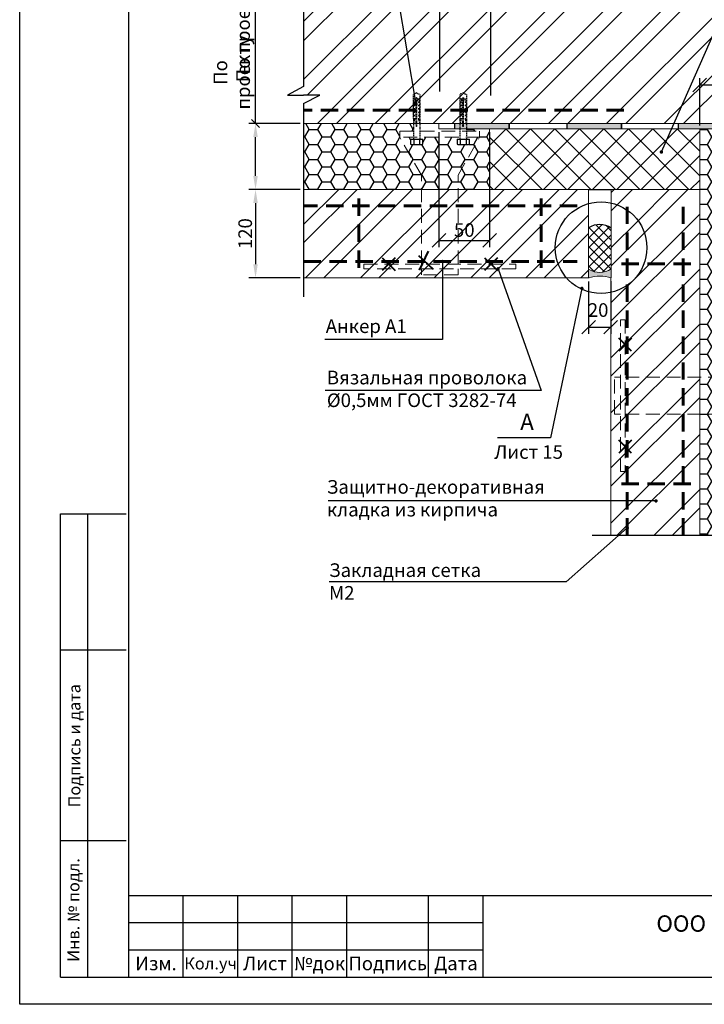
# Model space of a CAD drawing. Extents: x 1327 to 7825, y -1266 to 1194.
# Drawn here: x 7393 to 7519, y -72 to 109 of the extents above; entities that cross this region are included whole.
import ezdxf

# ---------------------------------------------------------------- set-up
doc = ezdxf.new("R2010")
doc.units = 0
doc.linetypes.add('НЕВИДИМАЯ2', pattern=[0.1875, 0.125, -0.0625])
doc.linetypes.add('ШТРИХОВАЯ2', pattern=[9.525, 6.35, -3.175])
doc.layers.get('0').update_dxf_attribs({"linetype": 'CONTINUOUS'})
doc.layers.get('DEFPOINTS').update_dxf_attribs({"linetype": 'CONTINUOUS'})
for name, color, linetype, lineweight in [('2', 2, 'CONTINUOUS', 40), ('4', 5, 'CONTINUOUS', 60), ('5', 6, 'CONTINUOUS', 18)]:
    doc.layers.add(name, color=color, linetype=linetype, lineweight=lineweight)
doc.layers.add('СТАЛЬ', color=7, linetype='CONTINUOUS')
doc.layers.add('ШТРИХОВКА', color=7, linetype='CONTINUOUS')
doc.styles.get("Standard").update_dxf_attribs({"font": 'TIMES.TTF'})
doc.dimstyles.new('ISO-25', dxfattribs={"dimtxt": 2.5, "dimasz": 2.5, "dimexe": 1.25, "dimexo": 0.625, "dimtad": 1, "dimtxsty": 'Standard', "dimcen": 2.5, "dimadec": 0, "dimazin": 0, "dimtfac": 1, "dimtmove": 0, "dimatfit": 3, "dimfxl": 0, "dimarcsym": 0})
doc.dimstyles.get("Standard").update_dxf_attribs({"dimtxt": 0.18, "dimasz": 0.18, "dimexe": 0.18, "dimexo": 0.0625, "dimgap": 0.09, "dimtad": 0, "dimtih": 1, "dimtoh": 1, "dimdec": 4, "dimzin": 0, "dimdsep": 46, "dimtxsty": 'Standard', "dimcen": 0.09, "dimadec": 0, "dimazin": 0, "dimtfac": 1, "dimtdec": 4, "dimtofl": 0, "dimtmove": 0, "dimatfit": 3, "dimfxl": 0, "dimtolj": 1, "dimtzin": 0, "dimarcsym": 0})
pattern_1 = [(45, (2919.759, -1261.681), (-5.051394, 5.051394), []), (45, (2923.127, -1261.681), (-5.051394, 5.051394), [])]

# ---------------------------------------------------------------- blocks, each defined once
blk = doc.blocks.new('_OBLIQUE')
at = {"color": 0, "linetype": 'ByBlock'}
blk.add_line((-0.5, -0.5), (0.5, 0.5), dxfattribs=at)
blk = doc.blocks.new('*D1694')
at = {"color": 0, "lineweight": -2, "ltscale": 0.3}
for p, q in [((7497.51, 60.91), (7497.51, 51.26)), ((7501.57, 60.94), (7501.57, 51.26)), ((7497.51, 52.51), (7501.57, 52.51))]:
    blk.add_line(p, q, dxfattribs=at)
at = {"layer": 'DEFPOINTS', "color": 0, "ltscale": 0.3}
for p in [(7497.51, 61.53), (7501.57, 61.56), (7501.57, 52.51)]:
    blk.add_point(p, dxfattribs=at)
at = {"color": 0, "lineweight": -2, "ltscale": 0.3, "xscale": 2.5, "yscale": 2.5, "zscale": 2.5, "rotation": 180}
blk.add_blockref('_OBLIQUE', (7497.51, 52.51), dxfattribs=at)
at = {"color": 0, "lineweight": -2, "ltscale": 0.3, "xscale": 2.5, "yscale": 2.5, "zscale": 2.5}
blk.add_blockref('_OBLIQUE', (7501.57, 52.51), dxfattribs=at)
at = {"color": 0, "ltscale": 0.3, "insert": (7499.26, 55.65), "char_height": 2.5, "attachment_point": 5}
blk.add_mtext('\\A1;{\\fTimes New Roman|b0|i0|c204|p18;20}', dxfattribs=at)
blk = doc.blocks.new('_DotSmall')
at = {"color": 0, "linetype": 'ByBlock', "const_width": 0.5}
blk.add_lwpolyline([(-0.0625, 0, 1), (0.0625, 0, 1)], format="xyb", close=True, dxfattribs=at)
blk = doc.blocks.new('*D1695')
at = {"color": 0, "lineweight": -2}
for p, q in [((7436.42, 89.89), (7436.42, 106.1)), ((7444.62, 89.89), (7435.17, 89.89)), ((7436.42, 80.28), (7436.42, 87.39)), ((7444.62, 77.78), (7435.17, 77.78))]:
    blk.add_line(p, q, dxfattribs=at)
at = {"color": 0}
for points in [[(7436, 87.39), (7436.83, 87.39), (7436.42, 89.89)], [(7436, 80.28), (7436.83, 80.28), (7436.42, 77.78)]]:
    blk.add_solid(points, dxfattribs=at)
at = {"layer": 'DEFPOINTS', "color": 0}
for p in [(7436.42, 89.89), (7445.25, 89.89), (7445.25, 77.78)]:
    blk.add_point(p, dxfattribs=at)
at = {"color": 0, "insert": (7432.06, 99.25), "char_height": 2.5, "attachment_point": 5, "rotation": 90}
blk.add_mtext('{\\fTimes New Roman|b0|i0|c204|p18;По \\Pпроекту', dxfattribs=at)
blk = doc.blocks.new('*D1696')
at = {"color": 0, "lineweight": -2}
for p, q in [((7442.43, 77.78), (7435.17, 77.78)), ((7436.42, 75.28), (7436.42, 64.06)), ((7444.62, 61.56), (7435.17, 61.56))]:
    blk.add_line(p, q, dxfattribs=at)
at = {"color": 0}
for points in [[(7436, 75.28), (7436.83, 75.28), (7436.42, 77.78)], [(7436, 64.06), (7436.83, 64.06), (7436.42, 61.56)]]:
    blk.add_solid(points, dxfattribs=at)
at = {"layer": 'DEFPOINTS', "color": 0}
for p in [(7443.05, 77.78), (7436.42, 61.56), (7445.25, 61.56)]:
    blk.add_point(p, dxfattribs=at)
at = {"color": 0, "insert": (7434.52, 69.67), "char_height": 2.5, "attachment_point": 5, "rotation": 90}
blk.add_mtext('{\\fTimes New Roman|b0|i0|c204|p18;120}', dxfattribs=at)
blk = doc.blocks.new('*D1697')
at = {"color": 0, "linetype": 'Continuous', "lineweight": -2, "ltscale": 0.5}
for p, q in [((7444.62, 123.89), (7435.17, 123.89)), ((7436.42, 89.89), (7436.42, 123.89)), ((7435.79, 89.89), (7435.17, 89.89))]:
    blk.add_line(p, q, dxfattribs=at)
at = {"layer": 'DEFPOINTS', "color": 0, "linetype": 'Continuous', "ltscale": 0.5}
for p in [(7436.42, 123.89), (7445.25, 123.89), (7436.42, 89.89)]:
    blk.add_point(p, dxfattribs=at)
at = {"color": 0, "linetype": 'Continuous', "lineweight": -2, "ltscale": 0.5, "xscale": 1.5, "yscale": 1.5, "zscale": 1.5}
for p, rotation in [((7436.42, 123.89), 90), ((7436.42, 89.89), 270)]:
    blk.add_blockref('_OBLIQUE', p, dxfattribs=dict(at, rotation=rotation))
at = {"color": 0, "linetype": 'Continuous', "ltscale": 0.5, "insert": (7434.14, 106.89), "char_height": 2.5, "attachment_point": 5, "rotation": 90}
blk.add_mtext('\\A1;{\\fTimes New Roman|b0|i0|c204|p18;По проекту}', dxfattribs=at)
blk = doc.blocks.new('*D1739')
at = {"color": 0, "lineweight": -2, "ltscale": 0.3}
for p, q in [((7470.21, 95.76), (7470.21, 141.14)), ((7479.55, 95), (7479.55, 141.14)), ((7470.21, 139.89), (7479.55, 139.89))]:
    blk.add_line(p, q, dxfattribs=at)
at = {"layer": 'DEFPOINTS', "color": 0, "ltscale": 0.3}
for p in [(7479.55, 139.89), (7470.21, 95.14), (7479.55, 94.37)]:
    blk.add_point(p, dxfattribs=at)
at = {"color": 0, "lineweight": -2, "ltscale": 0.3, "xscale": 2.5, "yscale": 2.5, "zscale": 2.5, "rotation": 180}
blk.add_blockref('_OBLIQUE', (7470.21, 139.89), dxfattribs=at)
at = {"color": 0, "lineweight": -2, "ltscale": 0.3, "xscale": 2.5, "yscale": 2.5, "zscale": 2.5}
blk.add_blockref('_OBLIQUE', (7479.55, 139.89), dxfattribs=at)
at = {"color": 0, "ltscale": 0.3, "insert": (7475.55, 142.99), "char_height": 2.5, "attachment_point": 5}
blk.add_mtext('\\A1;{\\fTimes New Roman|b0|i0|c204|p18;50}', dxfattribs=at)
blk = doc.blocks.new('*D1831')
at = {"color": 0, "lineweight": -2, "ltscale": 0.5}
for p, q in [((7470.06, 88.27), (7470.06, 67.19)), ((7479.35, 88.27), (7479.35, 67.19)), ((7470.06, 68.44), (7479.35, 68.44))]:
    blk.add_line(p, q, dxfattribs=at)
at = {"layer": 'DEFPOINTS', "color": 0, "ltscale": 0.5}
for p in [(7470.06, 88.89), (7479.35, 88.89), (7479.35, 68.44)]:
    blk.add_point(p, dxfattribs=at)
at = {"color": 0, "lineweight": -2, "ltscale": 0.5, "xscale": 2.5, "yscale": 2.5, "zscale": 2.5, "rotation": 180}
blk.add_blockref('_OBLIQUE', (7470.06, 68.44), dxfattribs=at)
at = {"color": 0, "lineweight": -2, "ltscale": 0.5, "xscale": 2.5, "yscale": 2.5, "zscale": 2.5}
blk.add_blockref('_OBLIQUE', (7479.35, 68.44), dxfattribs=at)
at = {"color": 0, "ltscale": 0.5, "insert": (7474.71, 70.34), "char_height": 2.5, "attachment_point": 5}
blk.add_mtext('\\A1;50', dxfattribs=at)
blk = doc.blocks.new('*D1832')
at = {"color": 0, "lineweight": -2, "ltscale": 0.5}
for p, q in [((7517.89, 89.52), (7517.89, 98.22)), ((7527.18, 89.52), (7527.18, 98.22)), ((7517.89, 96.97), (7527.18, 96.97))]:
    blk.add_line(p, q, dxfattribs=at)
at = {"layer": 'DEFPOINTS', "color": 0, "ltscale": 0.5}
for p in [(7527.18, 96.97), (7517.89, 88.89), (7527.18, 88.89)]:
    blk.add_point(p, dxfattribs=at)
at = {"color": 0, "lineweight": -2, "ltscale": 0.5, "xscale": 2.5, "yscale": 2.5, "zscale": 2.5, "rotation": 180}
blk.add_blockref('_OBLIQUE', (7517.89, 96.97), dxfattribs=at)
at = {"color": 0, "lineweight": -2, "ltscale": 0.5, "xscale": 2.5, "yscale": 2.5, "zscale": 2.5}
blk.add_blockref('_OBLIQUE', (7527.18, 96.97), dxfattribs=at)
at = {"color": 0, "ltscale": 0.5, "insert": (7522.53, 98.87), "char_height": 2.5, "attachment_point": 5}
blk.add_mtext('\\A1;50', dxfattribs=at)

msp = doc.modelspace()

# ---------------------------------------------------------------- hatches: boundary and pattern name
at = {"linetype": 'Continuous'}
h = msp.add_hatch(dxfattribs=at)
h.set_pattern_fill('ANSI32', color=0, scale=20, style=0)
h.set_pattern_definition([(45, (5245.15, -330.808), (-5.3033, 5.3033), []), (45, (5248.686, -330.808), (-5.3033, 5.3033), [])])
h.paths.add_polyline_path([(7491.02691, 108.13336), (7491.02691, 89.89393), (7529.8966, 89.89393), (7529.89695, 69.19256), (7548.18917, 69.19256), (7548.18917, 14.29688), (7563.8966, 14.29688), (7563.8966, 123.89393), (7445.24647, 123.89393), (7445.24647, 108.13336)])
h.paths.add_polyline_path([(7548.18917, 69.19256), (7529.89695, 69.19256), (7529.89742, 41.91915), (7548.18917, 41.91915)], flags=16)
h.paths.add_polyline_path([(7548.18917, 41.91915), (7529.89742, 41.91915), (7529.8979, 14.29688), (7535.23847, 14.29688), (7536.78045, 11.35488), (7536.78045, 14.29688), (7536.78045, 17.23888), (7538.32244, 14.29688), (7548.18917, 14.29688)])
h.paths.add_polyline_path([(7491.02691, 108.13336), (7466.83828, 108.13336), (7466.83828, 89.89393), (7491.02691, 89.89393)], flags=16)
h.paths.add_polyline_path([(7466.83828, 89.89393), (7466.83828, 108.13336), (7445.24647, 108.13336), (7445.24647, 96.65913), (7442.30448, 95.11714), (7445.24647, 95.11714), (7448.18847, 95.11714), (7445.24647, 93.57516), (7445.24647, 89.89393)])
for points in [[(7472.93951, 89.89393), (7472.93951, 88.89393), (7482.93951, 88.89393), (7482.93951, 89.89393)], [(7493.53366, 89.89393), (7493.53366, 88.89393), (7503.53366, 88.89393), (7503.53366, 89.89393)], [(7513.92995, 89.89393), (7513.92995, 88.89393), (7523.92995, 88.89393), (7523.92995, 89.89393)]]:
    msp.add_hatch(color=0, dxfattribs=at).paths.add_polyline_path(points)
at = {"ltscale": 0.3}
h = msp.add_hatch(dxfattribs=at)
h.set_pattern_fill('ANSI37', color=256, style=0)
h.set_pattern_definition([(45, (2659.9605, -364.62), (-2.245064, 2.245064), []), (135, (2659.9605, -364.62), (-2.245064, -2.245064), [])])
h.paths.add_polyline_path([(7497.51487, 77.7844), (7501.66907, 77.7844), (7517.88707, 77.7844), (7517.88684, 88.89393), (7479.35472, 88.89393), (7479.35472, 77.7844)])
h = msp.add_hatch(dxfattribs=at)
h.set_pattern_fill('ANSI32', color=256, scale=0.75, style=0)
h.set_pattern_definition(pattern_1)
h.paths.add_polyline_path([(7456.27853, 74.7844), (7445.24647, 74.7844), (7445.24647, 64.56474), (7456.27853, 64.56474)])
h.paths.add_polyline_path([(7456.27853, 64.56474), (7467.19475, 64.56474), (7467.40421, 64.99744), (7467.40421, 74.7844), (7456.27853, 74.7844)])
h.paths.add_polyline_path([(7478.57329, 64.56474), (7478.57329, 74.7844), (7467.40421, 74.7844), (7467.40421, 64.63818), (7467.48437, 64.56474)])
h.paths.add_polyline_path([(7478.57329, 64.56474), (7489.82732, 64.56474), (7490.05277, 65.03048), (7490.05277, 74.7844), (7478.57329, 74.7844)])
h.paths.add_polyline_path([(7497.51487, 75.19159), (7497.51487, 77.7844), (7490.05277, 77.7844), (7490.05277, 64.62352), (7490.11693, 64.56474), (7491.77444, 64.56474, -0.076603872), (7491.38424, 67.09665, -0.335936424)])
h.paths.add_polyline_path([(7491.38424, 67.09665, 0.181428257), (7493.45986, 61.56474), (7497.51487, 61.56474), (7497.51487, 75.19159, 0.335936424)])
h.paths.add_polyline_path([(7445.24647, 64.56474), (7445.24647, 61.56474), (7493.45986, 61.56474, -0.103387494), (7491.77444, 64.56474)])
h.paths.add_polyline_path([(7467.40421, 77.7844), (7467.40421, 74.7844), (7490.05277, 74.7844), (7490.05277, 77.7844)])
h.paths.add_polyline_path([(7467.40421, 74.7844), (7467.40421, 77.7844), (7445.24647, 77.7844), (7445.24647, 74.7844)])
h = msp.add_hatch(dxfattribs=at)
h.set_pattern_fill('ANSI32', color=256, scale=0.75, style=0)
h.set_pattern_definition(pattern_1)
h.paths.add_polyline_path([(7507.93813, 69.19256), (7517.88725, 69.19256), (7517.88707, 77.7844), (7501.66907, 77.7844), (7501.66907, 75.29455, -0.280541136)])
h.paths.add_polyline_path([(7517.88725, 69.19256), (7514.84021, 69.19256), (7514.84021, 41.91915), (7517.8878, 41.91915)])
h.paths.add_polyline_path([(7504.61542, 60.20648), (7504.61542, 55.97067), (7514.84021, 55.97067), (7514.84021, 69.19256), (7507.93813, 69.19256, -0.063053937), (7508.2035, 67.09665, -0.244775921)])
h.paths.add_polyline_path([(7504.61542, 55.97067), (7504.61542, 41.91915), (7514.84021, 41.91915), (7514.84021, 55.97067)])
h.paths.add_polyline_path([(7504.61542, 60.20648, -0.098231826), (7501.62009, 58.88771), (7501.61237, 14.29688), (7504.61542, 14.29688), (7504.61542, 41.64783), (7504.31931, 41.91915), (7504.38145, 41.91915), (7504.61542, 42.55838)])
h.paths.add_polyline_path([(7514.84021, 41.91915), (7504.61542, 41.91915), (7504.61542, 23.78121), (7514.84021, 23.78121)])
h.paths.add_polyline_path([(7514.84021, 14.29688), (7514.84021, 23.78121), (7504.61542, 23.78121), (7504.61542, 14.29688)])
h.paths.add_polyline_path([(7517.8878, 41.91915), (7514.84021, 41.91915), (7514.84021, 14.29688), (7517.88837, 14.29688)])
h = msp.add_hatch(dxfattribs=at)
h.set_pattern_fill('ANSI32', color=256, scale=0.75, style=0)
h.set_pattern_definition(pattern_1)
h.paths.add_polyline_path([(7504.38217, 69.19256), (7504.61542, 69.19256), (7504.61542, 73.98683, 0.096725092), (7501.66907, 75.29455), (7501.66907, 61.53126, 0.002084295), (7501.62055, 61.54838), (7501.62009, 58.88771, 0.098231826), (7504.61542, 60.20648), (7504.61542, 68.97884)])
h.paths.add_polyline_path([(7508.2035, 67.09665, 0.063053937), (7507.93813, 69.19256), (7504.66109, 69.19256), (7504.61542, 69.06779), (7504.61542, 60.20648, 0.244775921)])
h.paths.add_polyline_path([(7507.93813, 69.19256, 0.178959902), (7504.61542, 73.98683), (7504.61542, 69.19256)])
at = {"linetype": 'Continuous'}
h = msp.add_hatch(dxfattribs=at)
h.set_pattern_fill('ANSI37', color=0, scale=10, style=0)
h.set_pattern_definition([(45, (5751.07, -300.506), (-0.8838835, 0.8838835), []), (135, (5751.07, -300.506), (-0.8838835, -0.8838835), [])])
h.paths.add_polyline_path([(7497.51487, 63.16619, 0.308818986), (7501.66907, 63.19968), (7501.66907, 70.6939, 0.308818986), (7497.51487, 70.7274)])
at = {"ltscale": 0.3}
msp.add_hatch(color=256, dxfattribs=at).paths.add_polyline_path([(7497.51487, 63.16619), (7497.51487, 61.56474), (7497.61102, 61.56474, -0.164876114), (7501.57292, 61.56474), (7501.62055, 61.56474), (7501.62055, 61.54838, -0.002084295), (7501.66907, 61.53126), (7501.66907, 63.19968, -0.308818986)])
at = {"layer": 'ШТРИХОВКА', "ltscale": 0.3}
h = msp.add_hatch(dxfattribs=at)
h.set_pattern_fill('HONEY', color=256, scale=0.5, style=0)
h.set_pattern_definition([(0, (2659.9605, -1.9337), (2.38125, 1.374815), [1.5875, -3.175]), (120, (2659.9605, -1.9337), (-2.3812497, 1.3748155), [1.5875, -3.175]), (60, (2659.9605, -1.9337), (3e-07, 2.7496305), [-3.175, 1.5875])])
h.paths.add_polyline_path([(7462.8961, 87.35326), (7462.8961, 88.47826), (7465.36849, 88.47826), (7465.36849, 89.68263), (7465.36754, 89.89393), (7445.24647, 89.89393), (7445.24647, 77.7844), (7466.8336, 77.7844), (7466.8336, 80.40905)])
h.paths.add_polyline_path([(7477.5211, 87.35326), (7475.11349, 87.35326), (7475.11349, 86.99098), (7475.64148, 86.99098), (7475.64148, 86.08546, -0.132168197), (7475.34599, 86.00661), (7475.05288, 86.00661), (7473.97408, 86.0066), (7473.67979, 86.0066, -0.131653994), (7473.38549, 86.08546), (7473.38549, 86.99098), (7473.91349, 86.99098), (7473.91349, 87.35326), (7466.56848, 87.35326), (7466.56848, 86.99098), (7467.09648, 86.99098), (7467.09648, 86.08546, -0.132168197), (7466.80099, 86.00661), (7466.50788, 86.00661), (7465.42908, 86.0066), (7465.13478, 86.0066, -0.131653994), (7464.84048, 86.08546), (7464.84048, 86.99098), (7465.36849, 86.99098), (7465.36849, 87.35326), (7462.8961, 87.35326), (7466.8336, 80.40905), (7466.8336, 77.7844), (7473.5836, 77.7844), (7473.5836, 80.40905)])
h.paths.add_polyline_path([(7479.35472, 88.89393), (7475.11349, 88.89393), (7475.11349, 88.47826), (7477.52561, 88.47826), (7477.52561, 87.35326), (7477.5211, 87.35326), (7473.5836, 80.40905), (7473.5836, 77.7844), (7479.35472, 77.7844)])
h.paths.add_polyline_path([(7529.8966, 89.89393), (7527.17931, 89.89393), (7527.17931, 88.89393), (7517.88684, 88.89393), (7517.88778, 43.29988), (7520.57942, 43.29988), (7527.52362, 47.23738), (7528.64862, 47.23738), (7528.64862, 44.765), (7529.85299, 44.765), (7529.89737, 44.7652)])
h.paths.add_polyline_path([(7527.52362, 43.565), (7527.16134, 43.565), (7527.16134, 43.03701), (7526.25582, 43.03701, -0.132168197), (7526.17697, 43.3325), (7526.17697, 43.62561), (7526.17697, 44.70441), (7526.17697, 44.99871, -0.131653994), (7526.25582, 45.29301), (7527.16134, 45.29301), (7527.16134, 44.765), (7527.52362, 44.765), (7527.52362, 47.23738), (7520.57942, 43.29988), (7517.88778, 43.29988), (7517.88791, 36.54988), (7520.57942, 36.54988), (7527.52362, 32.61238), (7527.52362, 35.02), (7527.16134, 35.02), (7527.16134, 34.492), (7526.25582, 34.492, -0.132168197), (7526.17697, 34.78749), (7526.17697, 35.0806), (7526.17697, 36.1594), (7526.17697, 36.4537, -0.131653994), (7526.25582, 36.748), (7527.16134, 36.748), (7527.16134, 36.22), (7527.52362, 36.22)])
h.paths.add_polyline_path([(7529.89739, 43.565), (7528.64862, 43.565), (7528.64862, 36.22), (7529.85299, 36.22), (7529.89752, 36.2202)])
h.paths.add_polyline_path([(7528.64862, 43.565), (7527.52362, 43.565), (7527.52362, 36.22), (7528.64862, 36.22)])
h.paths.add_polyline_path([(7528.64862, 35.02), (7527.52362, 35.02), (7527.52362, 32.61238), (7528.64862, 32.61238)], flags=17)
h.paths.add_polyline_path([(7529.89754, 35.02), (7528.64862, 35.02), (7528.64862, 32.61238), (7527.52362, 32.61238), (7520.57942, 36.54988), (7517.88791, 36.54988), (7517.88837, 14.29688), (7529.8979, 14.29688)])

# ---------------------------------------------------------------- linework, layer by layer
at = {"ltscale": 0.5}
for p, q in [((7413.15949, -66.77588), (7413.15949, 208.22412)), ((7464.84048, 86.99098), (7467.09648, 86.99098)), ((7473.38549, 86.99098), (7475.64148, 86.99098)), ((7497.51487, 77.7844), (7501.66907, 77.7844)), ((7400.65949, -66.77588), (7400.65949, 18.22412)), ((7400.65949, 18.22412), (7412.65949, 18.22412)), ((7405.65949, -66.77588), (7405.65949, 18.22412)), ((7412.65949, -6.77588), (7400.65949, -6.77588)), ((7412.65949, -41.77588), (7400.65949, -41.77588)), ((7413.15949, -51.77588), (7598.15949, -51.77588)), ((7423.15949, -66.77588), (7423.15949, -51.77588)), ((7433.15949, -66.77588), (7433.15949, -51.77588)), ((7443.15949, -66.77588), (7443.15949, -51.77588)), ((7453.15949, -66.77588), (7453.15949, -51.77588)), ((7468.15949, -66.77588), (7468.15949, -51.77588)), ((7478.15949, -66.77588), (7478.15949, -51.77588)), ((7413.15949, -56.77588), (7478.15949, -56.77588)), ((7413.15949, -61.77588), (7478.15949, -61.77588)), ((7400.65949, -66.77588), (7598.15949, -66.77588))]:
    msp.add_line(p, q, dxfattribs=at)
at = {"color": 0}
for p, q in [((7445.24647, 130.48698), (7445.24647, 96.65913)), ((7445.24647, 96.65913), (7442.30448, 95.11714)), ((7442.30448, 95.11714), (7445.24647, 95.11714)), ((7445.24647, 93.57516), (7448.18847, 95.11714)), ((7448.18847, 95.11714), (7445.24647, 95.11714)), ((7445.24647, 93.57516), (7445.24647, 58.09849)), ((7472.93951, 89.89393), (7472.93951, 88.89393)), ((7482.93951, 89.89393), (7482.93951, 88.89393)), ((7482.93951, 89.89393), (7482.93951, 88.89393)), ((7482.93951, 88.89393), (7482.93951, 89.89393)), ((7493.53366, 89.89393), (7493.53366, 88.89393)), ((7503.53366, 88.89393), (7503.53366, 89.89393)), ((7503.53366, 89.89393), (7503.53366, 88.89393)), ((7503.53366, 89.89393), (7503.53366, 88.89393)), ((7513.92995, 89.89393), (7513.92995, 88.89393)), ((7535.23847, 14.29688), (7498.17836, 14.29688))]:
    msp.add_line(p, q, dxfattribs=at)
at = {"ltscale": 0.1}
msp.add_lwpolyline([(7393.15949, 212.58102), (7603.15949, 212.58102), (7603.15949, -71.77588), (7393.15949, -71.77588)], close=True, dxfattribs=at)
at = {"color": 0}
msp.add_circle((7499.79387, 67.09665), 8.40963, dxfattribs=at)
at = {"color": 0, "linetype": 'Continuous'}
msp.add_arc((7499.56744, 67.66841), 3.68381, 55.2147103, 123.8614348, dxfattribs=at)
at = {"layer": '2', "ltscale": 0.3}
for p, q in [((7462.02939, 65.20351), (7459.64413, 62.89261)), ((7459.64413, 65.20351), (7462.02939, 62.89261)), ((7466.29991, 65.65001), (7469.00231, 63.1739)), ((7468.1015, 66.43787), (7466.41251, 62.9488)), ((7478.38781, 65.20351), (7480.77308, 62.89261)), ((7480.77308, 65.20351), (7478.38781, 62.89261)), ((7505.37387, 50.48936), (7503.06297, 48.1041)), ((7505.37387, 48.1041), (7503.06297, 50.48936)), ((7505.37387, 29.36041), (7503.06297, 31.74567)), ((7505.37387, 31.74567), (7503.06297, 29.36041))]:
    msp.add_line(p, q, dxfattribs=at)
at = {"layer": '4', "linetype": 'ШТРИХОВАЯ2', "ltscale": 0.5}
for p, q in [((7503.95837, 92.32828), (7445.24647, 92.32828)), ((7455.36228, 76.11722), (7455.36228, 62.38605)), ((7488.82955, 76.11722), (7488.82955, 62.38605)), ((7495.39669, 74.7844), (7445.24647, 74.7844)), ((7504.61542, 14.29688), (7504.61542, 75.7844)), ((7514.84021, 14.29688), (7514.84021, 75.7844)), ((7445.24647, 64.56474), (7495.39669, 64.56474)), ((7503.57046, 64.12125), (7516.40684, 64.12125)), ((7503.57046, 23.78121), (7516.40684, 23.78121))]:
    msp.add_line(p, q, dxfattribs=at)
at = {"layer": '5'}
for p, q in [((7529.8966, 89.89393), (7445.24647, 89.89393)), ((7470.06226, 88.89393), (7470.06226, 89.89393)), ((7527.17931, 88.89393), (7470.06226, 88.89393)), ((7479.35472, 77.7844), (7479.35472, 88.89393)), ((7517.88837, 14.29688), (7517.88684, 88.89393)), ((7497.51487, 77.7844), (7445.24647, 77.7844)), ((7497.51487, 77.7844), (7497.51487, 61.53126)), ((7501.66907, 77.7844), (7501.66907, 61.53126)), ((7517.88707, 77.7844), (7501.66907, 77.7844)), ((7445.24647, 61.56474), (7497.61102, 61.56474)), ((7501.57292, 61.56474), (7501.62055, 61.56474)), ((7501.62055, 61.56474), (7501.61237, 14.29688))]:
    msp.add_line(p, q, dxfattribs=at)
at = {"layer": '5', "linetype": 'ШТРИХОВАЯ2', "ltscale": 0.4}
for p, q in [((7462.8961, 88.47826), (7477.5211, 88.47826)), ((7477.5211, 87.35326), (7462.8961, 87.35326)), ((7466.8336, 80.40905), (7462.8961, 87.35326)), ((7473.5836, 80.40905), (7477.5211, 87.35326)), ((7466.8336, 64.04806), (7466.8336, 80.40905)), ((7473.5836, 64.04806), (7473.5836, 80.40905)), ((7456.27358, 64.04806), (7484.14362, 64.04806)), ((7484.14362, 63.21709), (7456.27358, 63.21709)), ((7473.5836, 62.09209), (7466.8336, 62.09209)), ((7503.38745, 25.98987), (7503.38745, 53.8599)), ((7504.21842, 53.8599), (7504.21842, 25.98987)), ((7502.26245, 36.54988), (7502.26245, 43.29988)), ((7504.21842, 43.29988), (7520.57942, 43.29988)), ((7504.21842, 36.54988), (7520.57942, 36.54988))]:
    msp.add_line(p, q, dxfattribs=at)
at = {"layer": '5', "ltscale": 0.3}
for p, q in [((7462.8961, 87.35326), (7462.8961, 88.47826)), ((7477.52561, 87.35326), (7477.52561, 88.47826)), ((7456.27358, 64.04806), (7456.27358, 63.21709)), ((7484.14362, 64.04806), (7484.14362, 63.21709)), ((7466.8336, 62.09209), (7466.8336, 63.21709)), ((7473.5836, 62.09209), (7473.5836, 63.21709)), ((7504.21842, 53.8599), (7503.38745, 53.8599)), ((7502.26245, 43.29988), (7503.38745, 43.29988)), ((7502.26245, 36.54988), (7503.38745, 36.54988)), ((7504.21842, 25.98987), (7503.38745, 25.98987))]:
    msp.add_line(p, q, dxfattribs=at)
at = {"layer": '5'}
for centre, radius, start, end in [((7499.56744, 66.22518), 3.68381, 236.1385652, 304.7852897), ((7499.59197, 55.72065), 6.1707, 70.3297509, 109.6702491)]:
    msp.add_arc(centre, radius, start, end, dxfattribs=at)
at = {"layer": 'СТАЛЬ', "color": 7, "linetype": 'НЕВИДИМАЯ2'}
for p, q in [((7465.94365, 95.51763), (7465.34365, 95.21125)), ((7465.34365, 95.21125), (7465.36849, 89.68263)), ((7465.34365, 94.15652), (7465.54365, 94.42186)), ((7465.34365, 94.2921), (7465.34365, 94.15652)), ((7465.34365, 94.15652), (7465.34365, 93.92802)), ((7465.34365, 94.15652), (7465.84806, 94.15652)), ((7465.54365, 94.42186), (7465.84504, 94.42186)), ((7465.74504, 94.42186), (7465.94364, 94.68534)), ((7465.86737, 92.46249), (7465.84504, 94.42186)), ((7466.04172, 94.37494), (7465.84656, 94.28863)), ((7466.03767, 94.01937), (7465.85057, 93.93663)), ((7466.14225, 94.42186), (7465.94363, 94.68534)), ((7465.94365, 95.51763), (7466.54365, 95.21125)), ((7466.01992, 92.46249), (7466.04225, 94.42186)), ((7466.54365, 94.15652), (7466.03922, 94.15652)), ((7466.04225, 94.42186), (7466.34365, 94.42186)), ((7466.54365, 94.15652), (7466.34365, 94.42186)), ((7466.54365, 95.21125), (7466.56848, 89.68263)), ((7466.54365, 94.2921), (7466.54365, 94.15652)), ((7466.54365, 94.15652), (7466.54365, 93.92802)), ((7474.48865, 95.51763), (7473.88866, 95.21125)), ((7473.88866, 95.21125), (7473.91349, 89.68263)), ((7473.88866, 94.15652), (7474.08866, 94.42186)), ((7473.88866, 94.2921), (7473.88866, 94.15652)), ((7473.88866, 94.15652), (7474.39307, 94.15652)), ((7473.88866, 94.15652), (7473.88866, 93.92802)), ((7474.08866, 94.42186), (7474.39004, 94.42186)), ((7474.29004, 94.42186), (7474.48864, 94.68534)), ((7474.41237, 92.46249), (7474.39004, 94.42186)), ((7474.58673, 94.37494), (7474.39156, 94.28863)), ((7474.58268, 94.01937), (7474.39558, 93.93663)), ((7474.68725, 94.42186), (7474.48864, 94.68534)), ((7474.48865, 95.51763), (7475.08865, 95.21125)), ((7474.56493, 92.46249), (7474.58725, 94.42186)), ((7475.08865, 94.15652), (7474.58423, 94.15652)), ((7474.58725, 94.42186), (7474.88865, 94.42186)), ((7475.08865, 94.15652), (7474.88865, 94.42186)), ((7475.08865, 95.21125), (7475.11349, 89.68263)), ((7475.08865, 94.2921), (7475.08865, 94.15652)), ((7475.08865, 94.15652), (7475.08865, 93.92802)), ((7465.34365, 93.92674), (7465.58365, 93.92674)), ((7465.58365, 93.77355), (7465.34365, 93.61374)), ((7465.34365, 93.61084), (7465.34365, 93.31517)), ((7465.34365, 93.31525), (7465.58365, 93.31525)), ((7465.58365, 93.16206), (7465.34365, 93.00227)), ((7465.34365, 92.98697), (7465.34365, 92.70237)), ((7465.34365, 92.70249), (7465.58365, 92.70249)), ((7465.45328, 92.46249), (7465.34365, 92.46249)), ((7465.34365, 92.46249), (7465.34365, 91.47663)), ((7465.58365, 92.54929), (7465.45328, 92.46249)), ((7465.58365, 93.92674), (7465.58365, 93.77355)), ((7465.58365, 93.31525), (7465.58365, 93.16206)), ((7465.58365, 92.70249), (7465.58365, 92.54929)), ((7466.03362, 93.66379), (7465.85459, 93.58462)), ((7466.02957, 93.30822), (7465.85859, 93.23262)), ((7466.02552, 92.95265), (7465.86261, 92.8806)), ((7466.02147, 92.59708), (7465.86662, 92.5286)), ((7465.91848, 89.31172), (7465.86737, 92.46249)), ((7466.01848, 89.31172), (7466.01993, 92.46249)), ((7466.30365, 93.92674), (7466.30365, 93.77355)), ((7466.54365, 93.92674), (7466.30365, 93.92674)), ((7466.30365, 93.77355), (7466.54364, 93.61374)), ((7466.54365, 93.31525), (7466.30365, 93.31525)), ((7466.30365, 93.31525), (7466.30365, 93.16206)), ((7466.30365, 93.16206), (7466.54365, 93.00227)), ((7466.54365, 92.70249), (7466.30365, 92.70249)), ((7466.30365, 92.70249), (7466.30365, 92.54929)), ((7466.30365, 92.54929), (7466.43402, 92.46249)), ((7466.54365, 92.46249), (7466.43402, 92.46249)), ((7466.54365, 93.61084), (7466.54365, 93.31517)), ((7466.54365, 92.98697), (7466.54365, 92.70237)), ((7466.54365, 92.02949), (7466.54365, 92.46249)), ((7473.88866, 93.92674), (7474.12866, 93.92674)), ((7474.12866, 93.77355), (7473.88866, 93.61374)), ((7473.88866, 93.61084), (7473.88866, 93.31517)), ((7473.88866, 93.31525), (7474.12866, 93.31525)), ((7474.12866, 93.16206), (7473.88866, 93.00227)), ((7473.88866, 92.98697), (7473.88866, 92.70237)), ((7473.88866, 92.70249), (7474.12866, 92.70249)), ((7473.88866, 92.46249), (7473.88866, 91.47663)), ((7473.99828, 92.46249), (7473.88866, 92.46249)), ((7474.12866, 92.54929), (7473.99828, 92.46249)), ((7474.12866, 93.92674), (7474.12866, 93.77355)), ((7474.12866, 93.31525), (7474.12866, 93.16206)), ((7474.12866, 92.70249), (7474.12866, 92.54929)), ((7474.57863, 93.66379), (7474.39959, 93.58462)), ((7474.57458, 93.30822), (7474.4036, 93.23262)), ((7474.57052, 92.95265), (7474.40761, 92.8806)), ((7474.56647, 92.59708), (7474.41162, 92.5286)), ((7474.46349, 89.31172), (7474.41237, 92.46249)), ((7474.56349, 89.31172), (7474.56493, 92.46249)), ((7475.08865, 93.92674), (7474.84865, 93.92674)), ((7474.84865, 93.92674), (7474.84865, 93.77355)), ((7474.84865, 93.77355), (7475.08865, 93.61374)), ((7474.84865, 93.31525), (7474.84865, 93.16206)), ((7475.08865, 93.31525), (7474.84865, 93.31525)), ((7474.84865, 93.16206), (7475.08865, 93.00227)), ((7474.84865, 92.70249), (7474.84865, 92.54929)), ((7475.08865, 92.70249), (7474.84865, 92.70249)), ((7474.84865, 92.54929), (7474.97902, 92.46249)), ((7475.08865, 92.46249), (7474.97902, 92.46249)), ((7475.08865, 93.61084), (7475.08865, 93.31517)), ((7475.08865, 92.98697), (7475.08865, 92.70237)), ((7475.08865, 92.02949), (7475.08865, 92.46249)), ((7465.58365, 92.02949), (7465.34365, 92.02949)), ((7465.58365, 91.93642), (7465.34365, 91.77661)), ((7465.34365, 91.47666), (7465.58365, 91.47666)), ((7465.58365, 91.32347), (7465.34365, 91.16367)), ((7465.34365, 91.16367), (7465.34365, 90.86368)), ((7465.34365, 90.86386), (7465.58365, 90.86386)), ((7465.58365, 90.71067), (7465.36849, 89.68263)), ((7465.58365, 92.02949), (7465.58365, 91.93642)), ((7465.58365, 91.47666), (7465.58365, 91.32347)), ((7465.58365, 90.86386), (7465.58365, 90.71067)), ((7466.01337, 91.88593), (7465.87464, 91.82459)), ((7466.00932, 91.53036), (7465.87866, 91.47258)), ((7466.00526, 91.17479), (7465.88267, 91.12058)), ((7466.00121, 90.81922), (7465.88668, 90.76856)), ((7466.54365, 92.02949), (7466.30365, 92.02949)), ((7466.30365, 92.02949), (7466.30365, 91.93642)), ((7466.30365, 91.93642), (7466.54364, 91.77661)), ((7466.54365, 91.47666), (7466.30365, 91.47666)), ((7466.30365, 91.47666), (7466.30365, 91.32347)), ((7466.30365, 91.32347), (7466.54365, 91.16367)), ((7466.54365, 90.86386), (7466.30365, 90.86386)), ((7466.30365, 90.86386), (7466.30365, 90.71067)), ((7466.30365, 90.71067), (7466.56848, 89.68263)), ((7466.54365, 91.47666), (7466.54364, 91.77661)), ((7466.54365, 91.16367), (7466.54365, 90.86368)), ((7474.12866, 91.32347), (7473.88865, 91.16367)), ((7473.88865, 91.16367), (7473.88866, 90.86368)), ((7474.12866, 92.02949), (7473.88866, 92.02949)), ((7474.12866, 91.93642), (7473.88866, 91.77661)), ((7473.88866, 91.47666), (7474.12866, 91.47666)), ((7473.88866, 90.86386), (7474.12866, 90.86386)), ((7474.12866, 90.71067), (7473.91349, 89.68263)), ((7474.12866, 92.02949), (7474.12866, 91.93642)), ((7474.12866, 91.47666), (7474.12866, 91.32347)), ((7474.12866, 90.86386), (7474.12866, 90.71067)), ((7474.55837, 91.88593), (7474.41965, 91.82459)), ((7474.55432, 91.53036), (7474.42366, 91.47258)), ((7474.55027, 91.17479), (7474.42767, 91.12058)), ((7474.54622, 90.81922), (7474.43168, 90.76856)), ((7474.84865, 92.02949), (7474.84865, 91.93642)), ((7475.08865, 92.02949), (7474.84865, 92.02949)), ((7474.84865, 91.93642), (7475.08865, 91.77661)), ((7474.84865, 91.47666), (7474.84865, 91.32347)), ((7475.08865, 91.47666), (7474.84865, 91.47666)), ((7474.84865, 91.32347), (7475.08865, 91.16367)), ((7474.84865, 90.86386), (7474.84865, 90.71067)), ((7475.08865, 90.86386), (7474.84865, 90.86386)), ((7474.84865, 90.71067), (7475.11349, 89.68263)), ((7475.08865, 91.47666), (7475.08865, 91.77661)), ((7475.08865, 91.16367), (7475.08865, 90.86368)), ((7465.36849, 89.68263), (7465.36849, 86.99098)), ((7466.022, 89.61944), (7465.91552, 89.57235)), ((7466.01848, 89.31172), (7465.91848, 89.31172)), ((7466.56848, 89.68263), (7466.56848, 86.99098)), ((7473.91349, 89.68263), (7473.91349, 86.99098)), ((7474.567, 89.61944), (7474.46053, 89.57235)), ((7474.56349, 89.31172), (7474.46349, 89.31172)), ((7475.11349, 89.68263), (7475.11349, 86.99098))]:
    msp.add_line(p, q, dxfattribs=at)
at = {"layer": 'СТАЛЬ', "color": 7}
for p, q in [((7464.84048, 86.99098), (7464.84048, 86.08546)), ((7465.42908, 86.99098), (7465.42908, 86.08546)), ((7466.50788, 86.99098), (7466.50788, 86.08546)), ((7467.09648, 86.08547), (7467.09648, 86.99098)), ((7473.38549, 86.99098), (7473.38549, 86.08546)), ((7473.97408, 86.99098), (7473.97408, 86.08546)), ((7475.05288, 86.99098), (7475.05288, 86.08546)), ((7475.64148, 86.08547), (7475.64148, 86.99098)), ((7465.13478, 86.0066), (7465.42908, 86.0066)), ((7465.42908, 86.0066), (7466.50788, 86.00661)), ((7466.50788, 86.00661), (7466.80218, 86.00661)), ((7473.67979, 86.0066), (7473.97408, 86.0066)), ((7473.97408, 86.0066), (7475.05288, 86.00661)), ((7475.05288, 86.00661), (7475.34718, 86.00661))]:
    msp.add_line(p, q, dxfattribs=at)
for centre, radius, start, end in [((7465.13478, 86.5952), 0.58859, 239.999756, 300.000244), ((7465.96848, 87.89081), 1.88421, 253.365021, 286.634979), ((7466.80218, 86.5952), 0.5886, 239.999817, 300.000366), ((7473.67979, 86.5952), 0.58859, 239.999756, 300.000244), ((7474.51349, 87.89081), 1.88421, 253.365021, 286.634979), ((7475.34718, 86.5952), 0.5886, 239.999817, 300.000366)]:
    msp.add_arc(centre, radius, start, end, dxfattribs=at)

# ---------------------------------------------------------------- texts
at = {"color": 0, "linetype": 'Continuous'}
for s, height, p in [('А', 3, (7484.97367, 33.63922)), ('Лист 15', 2.5, (7480.21857, 28.34207))]:
    msp.add_text(s, height=height, dxfattribs=at).set_placement(p)
at = {"ltscale": 0.5}
msp.add_text('ООО " УРСА Евразия"', height=3, dxfattribs=at).set_placement((7509.94752, -58.45306))
for s, insert, char_height, width, attachment_point in [('{\\fTimes New Roman|b0|i0|c204|p18;Анкер А1}', (7449.29877, 53.93622), 2.5, 31.5919018, 1), ('{\\fTimes New Roman|b0|i0|c204|p18;Вязальная проволока %%c0,5мм ГОСТ 3282-74}', (7449.49904, 44.51167), 2.5, 43.3527343, 1), ('{\\fTimes New Roman|b0|i0|c204|p18;Защитно-декоративная кладка из кирпича}', (7449.49904, 24.43794), 2.5, 46.8283996, 1), ('{\\fTimes New Roman|b0|i0|c204|p18;Закладная сетка М2}', (7449.90829, 9.15881), 2.5, 31.5919018, 1), ('\\fTimes New Roman|b0|i0|c204|p18;Изм.', (7418.15949, -64.27588), 2.5, 10, 5), ('\\fTimes New Roman|b0|i0|c204|p18;Кол.уч', (7428.15949, -64.27588), 2.2, 10, 5), ('\\fTimes New Roman|b0|i0|c204|p18;Лист', (7438.15949, -64.27588), 2.5, 10, 5), ('\\fTimes New Roman|b0|i0|c204|p18;№док', (7448.15949, -64.27588), 2.5, 10, 5), ('\\fTimes New Roman|b0|i0|c204|p18;Подпись', (7460.65949, -64.27588), 2.5, 15, 5), ('\\fTimes New Roman|b0|i0|c204|p18;Дата', (7473.15949, -64.27588), 2.5, 10, 5)]:
    msp.add_mtext(s, dxfattribs=dict(at, insert=insert, char_height=char_height, width=width, attachment_point=attachment_point))
at = {"ltscale": 0.5, "char_height": 2.2, "attachment_point": 5, "rotation": 90}
for s, insert, width in [('\\fTimes New Roman|b0|i0|c204|p18;Подпись и дата', (7403.19769, -24.32053), 34.7568), ('\\fTimes New Roman|b0|i0|c204|p18;Инв. № подл.', (7403.01461, -54.46727), 25.0005)]:
    msp.add_mtext(s, dxfattribs=dict(at, insert=insert, width=width))

# ---------------------------------------------------------------- dimensions: what is measured, and where the dimension line sits
at = {"ltscale": 0.3}
for base, p1, p2, text, picture, middle in [((7479.54962, 139.88822), (7470.2086, 95.13955), (7479.54962, 94.37404), '{\\fTimes New Roman|b0|i0|c204|p18;50}', '*D1739', (7475.55012, 142.98989)), ((7501.57292, 52.51184), (7497.51487, 61.53126), (7501.57292, 61.56474), '{\\fTimes New Roman|b0|i0|c204|p18;20}', '*D1694', (7499.2562, 55.65414))]:
    dim = msp.add_linear_dim(base=base, p1=p1, p2=p2, text=text, dimstyle='Standard', override={"dimtxt": 2.5, "dimasz": 2.5, "dimexe": 1.25, "dimexo": 0.625, "dimgap": 0.625, "dimtad": 1, "dimtih": 0, "dimtoh": 0, "dimrnd": 1, "dimzin": 8, "dimlunit": 6, "dimblk1": 'OBLIQUE', "dimblk2": 'OBLIQUE', "dimsah": 1, "dimcen": 2.5, "dimtofl": 1, "dimtmove": 2, "dimldrblk": 'DotSmall'}, dxfattribs=at)
    dim.commit()
    dim.dimension.update_dxf_attribs({"geometry": picture, "text_midpoint": middle, "dimtype": 160})
at = {"linetype": 'Continuous', "ltscale": 0.5}
dim = msp.add_linear_dim(base=(7436.41691, 123.89393), p1=(7436.41691, 89.89393), p2=(7445.24647, 123.89393), angle=90, text='{\\fTimes New Roman|b0|i0|c204|p18;По проекту}', dimstyle='Standard', override={"dimtxt": 2.5, "dimasz": 1.5, "dimexe": 1.25, "dimexo": 0.625, "dimgap": 0.625, "dimtad": 1, "dimtih": 0, "dimtoh": 0, "dimdec": 0, "dimlfac": 4, "dimrnd": 1, "dimzin": 8, "dimlunit": 6, "dimtxsty": 'Standard', "dimblk1": 'OBLIQUE', "dimblk2": 'OBLIQUE', "dimsah": 1, "dimcen": 2.5, "dimtdec": 0, "dimtofl": 1, "dimtmove": 2, "dimldrblk": 'DotSmall'}, dxfattribs=at)
dim.commit()
dim.dimension.update_dxf_attribs({"geometry": '*D1697', "text_midpoint": (7434.14357, 106.89393)})
at = {"color": 0}
for base, p1, p2, text, picture, middle in [((7436.41691, 89.89393), (7445.24647, 77.7844), (7445.24647, 89.89393), '{\\fTimes New Roman|b0|i0|c204|p18;По \\Pпроекту', '*D1695', (7432.06024, 99.2455)), ((7436.41691, 61.56474), (7443.05439, 77.7844), (7445.24647, 61.56474), '{\\fTimes New Roman|b0|i0|c204|p18;120}', '*D1696', (7434.52028, 69.67457))]:
    dim = msp.add_linear_dim(base=base, p1=p1, p2=p2, angle=90, text=text, dimstyle='ISO-25', dxfattribs=at)
    dim.commit()
    dim.dimension.update_dxf_attribs({"geometry": picture, "text_midpoint": middle})
at = {"ltscale": 0.5}
for base, p1, p2, picture, middle in [((7527.17931, 96.96844), (7517.88684, 88.89393), (7527.17931, 88.89393), '*D1832', (7522.53308, 98.86507)), ((7479.35472, 68.43844), (7470.06226, 88.89393), (7479.35472, 88.89393), '*D1831', (7474.70849, 70.33507))]:
    dim = msp.add_linear_dim(base=base, p1=p1, p2=p2, text='50', dimstyle='Standard', override={"dimtxt": 2.5, "dimasz": 2.5, "dimexe": 1.25, "dimexo": 0.625, "dimgap": 0.625, "dimtad": 1, "dimtih": 0, "dimtoh": 0, "dimrnd": 1, "dimzin": 8, "dimlunit": 6, "dimblk1": 'OBLIQUE', "dimblk2": 'OBLIQUE', "dimsah": 1, "dimcen": 2.5, "dimtofl": 1, "dimtmove": 2, "dimldrblk": 'DotSmall'}, dxfattribs=at)
    dim.commit()
    dim.dimension.update_dxf_attribs({"geometry": picture, "text_midpoint": middle})

# ---------------------------------------------------------------- leaders
at = {"ltscale": 0.3}
for points in [[(7510.86482, 84.65703), (7537.64649, 145.51375), (7567.5005, 145.51375)], [(7465.8562, 93.44217), (7458.3248, 138.25911), (7431.6665, 138.25911)], [(7470.68778, 64.56474), (7470.68778, 50.22103), (7449.15588, 50.22103)], [(7480.91724, 63.21709), (7488.8326, 40.86496), (7449.16817, 40.86496)], [(7496.28003, 59.62063), (7490.54814, 32.18568), (7480.82383, 32.18568)], [(7509.87869, 20.61703), (7449.75369, 20.61703)], [(7504.61542, 15.64682), (7493.38426, 5.76755), (7449.94846, 5.76755)]]:
    msp.add_leader(points, dimstyle='Standard', override={"dimtxt": 2.5, "dimasz": 2.5, "dimexe": 1.25, "dimexo": 0.625, "dimgap": 0.625, "dimtih": 0, "dimtoh": 0, "dimrnd": 1, "dimzin": 8, "dimlunit": 6, "dimcen": 2.5, "dimtofl": 1, "dimtmove": 2, "dimldrblk": 'DotSmall'}, dxfattribs=at)

doc.saveas('drawing.dxf')
